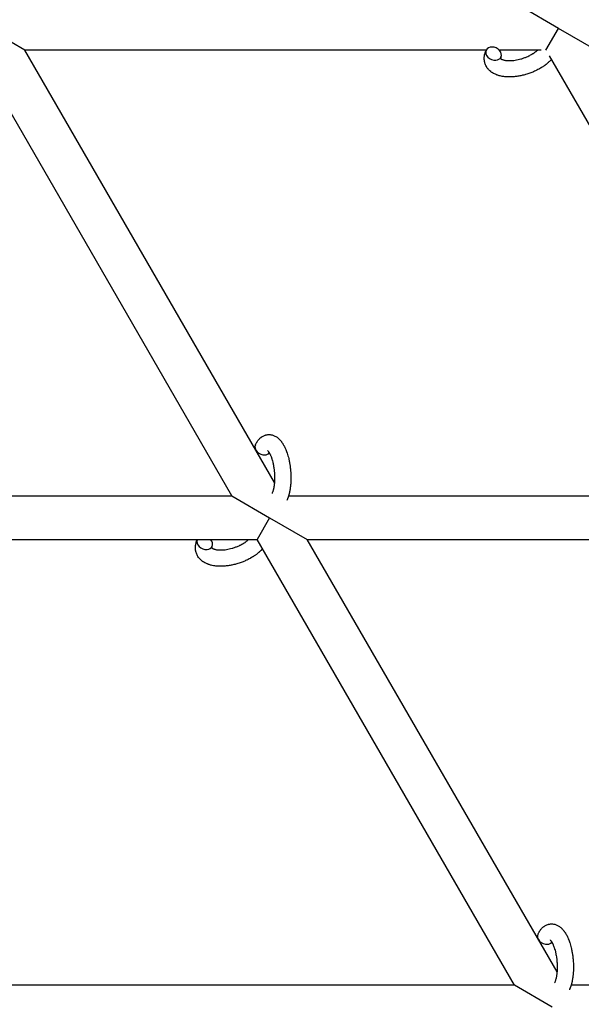
# Model space of a CAD drawing. Units: millimetres. Extents: x -1666 to 12336, y -1790 to 7862.
# Drawn here: x 4221 to 4427, y 1955 to 2317 of the extents above; entities that cross this region are included whole.
import ezdxf

# ---------------------------------------------------------------- set-up
doc = ezdxf.new("R2010")
doc.units = ezdxf.units.MM

# ---------------------------------------------------------------- blocks, each defined once
blk = doc.blocks.new('ИТ-02')
for p, q in [((4419.03, 2313.7), (4405.17, 2321.7)), ((4222.73, 2305.7), (4208.87, 2313.7)), ((4414.41, 2305.7), (4419.03, 2313.7)), ((4432.88, 2305.7), (4419.03, 2313.7)), ((4298.94, 2141.7), (4205.45, 2303.63)), ((4392.46, 2305.7), (4222.73, 2305.7)), ((4314.56, 2146.64), (4222.73, 2305.7)), ((4412.7, 2305.7), (4397.24, 2305.7)), ((4415.6, 2303.63), (4509.09, 2141.7)), ((4114.21, 2141.7), (4298.94, 2141.7)), ((4298.94, 2141.7), (4312.79, 2133.7)), ((4319.74, 2141.7), (4509.09, 2141.7)), ((4312.79, 2133.7), (4308.18, 2125.7)), ((4312.79, 2133.7), (4326.65, 2125.7)), ((4121.11, 2125.7), (4308.18, 2125.7)), ((4402.86, 1961.7), (4308.18, 2125.7)), ((4326.65, 2125.7), (4518.33, 2125.7)), ((4418.49, 1966.64), (4326.65, 2125.7)), ((4402.86, 1961.7), (4218.13, 1961.7)), ((4416.72, 1953.7), (4402.86, 1961.7)), ((4613.02, 1961.7), (4423.67, 1961.7))]:
    blk.add_line(p, q)
for centre, start_param, end_param in [((4395.16, 2304.39), 0, 3.141593), ((4395.16, 2304.39), 3.141593, 5.355092), ((4395.16, 2304.39), 5.355092, 6.283185), ((4310.27, 2159.24), 3.141593, 5.355092), ((4310.27, 2159.24), 5.355092, 6.053873), ((4288.93, 2124.39), 3.141593, 5.355092), ((4288.93, 2124.39), 3.127839, 3.141593), ((4288.93, 2124.39), 5.355092, 6.283185), ((4288.93, 2124.39), 0, 1.113827), ((4414.19, 1979.24), 3.141593, 5.355092), ((4414.19, 1979.24), 5.355092, 6.053873)]:
    blk.add_ellipse(centre, major_axis=(2.71, -1.28), ratio=0.769885, start_param=start_param, end_param=end_param)
for points, knots in [([(4416.41, 2302.24), (4416.4, 2302.23), (4416.39, 2302.22), (4416.25, 2302.07), (4416.11, 2301.92), (4415.93, 2301.74), (4415.9, 2301.71), (4415.74, 2301.56), (4415.62, 2301.44), (4415.41, 2301.25), (4415.32, 2301.17), (4415.22, 2301.08), (4415.21, 2301.07), (4415.18, 2301.04), (4415.15, 2301.01), (4415.12, 2300.99), (4415.12, 2300.99), (4415.07, 2300.95), (4415.02, 2300.9), (4414.89, 2300.8), (4414.81, 2300.73), (4414.54, 2300.51), (4414.35, 2300.36), (4414.04, 2300.13), (4413.93, 2300.05), (4413.8, 2299.95), (4413.78, 2299.95), (4413.65, 2299.85), (4413.52, 2299.77), (4413.3, 2299.61), (4413.19, 2299.54), (4413, 2299.42), (4412.91, 2299.36), (4412.79, 2299.28), (4412.74, 2299.26), (4412.58, 2299.16), (4412.45, 2299.08), (4412.27, 2298.98), (4412.21, 2298.94), (4412.13, 2298.9), (4412.11, 2298.88), (4412.07, 2298.86), (4412.05, 2298.85), (4411.98, 2298.81), (4411.94, 2298.79), (4411.87, 2298.75), (4411.84, 2298.73), (4411.58, 2298.59), (4411.35, 2298.47), (4410.96, 2298.27), (4410.8, 2298.19), (4410.63, 2298.11), (4410.62, 2298.11), (4410.61, 2298.1), (4410.6, 2298.09), (4410.58, 2298.09), (4410.57, 2298.08), (4410.32, 2297.97), (4410.1, 2297.86), (4409.66, 2297.67), (4409.45, 2297.59), (4408.77, 2297.31), (4408.28, 2297.14), (4407.5, 2296.88), (4407.21, 2296.79), (4406.71, 2296.64), (4406.5, 2296.59), (4406.26, 2296.53), (4406.23, 2296.52), (4405.74, 2296.41), (4405.28, 2296.29), (4404.35, 2296.11), (4403.87, 2296.04), (4402.93, 2295.92), (4402.47, 2295.88), (4401.58, 2295.83), (4401.14, 2295.82), (4400.29, 2295.83), (4399.88, 2295.85), (4399.41, 2295.9), (4399.34, 2295.9), (4399.02, 2295.95), (4398.77, 2295.98), (4398.46, 2296.02), (4398.4, 2296.04), (4398.08, 2296.09), (4397.83, 2296.15), (4397.57, 2296.21), (4397.56, 2296.21), (4397.55, 2296.21), (4397.54, 2296.22), (4397.36, 2296.27), (4397.18, 2296.31), (4396.86, 2296.41), (4396.71, 2296.46), (4396.5, 2296.53), (4396.44, 2296.55), (4396.37, 2296.57), (4396.36, 2296.58), (4396.28, 2296.61), (4396.19, 2296.64), (4395.93, 2296.75), (4395.74, 2296.83), (4395.29, 2297.05), (4395.04, 2297.19), (4394.72, 2297.39), (4394.64, 2297.44), (4394.43, 2297.58), (4394.31, 2297.67), (4394.17, 2297.77), (4394.15, 2297.79), (4393.94, 2297.96), (4393.74, 2298.13), (4393.41, 2298.46), (4393.26, 2298.63), (4393.1, 2298.8), (4393.09, 2298.82), (4392.93, 2299.02), (4392.79, 2299.2), (4392.55, 2299.59), (4392.44, 2299.78), (4392.24, 2300.18), (4392.15, 2300.38), (4392, 2300.8), (4391.94, 2301.01), (4391.87, 2301.31), (4391.85, 2301.4), (4391.81, 2301.62), (4391.79, 2301.74), (4391.74, 2302.09), (4391.73, 2302.31), (4391.72, 2302.76), (4391.73, 2302.99), (4391.77, 2303.41), (4391.8, 2303.6), (4391.84, 2303.83), (4391.85, 2303.88), (4391.86, 2303.93), (4391.86, 2303.93), (4391.87, 2304), (4391.89, 2304.07), (4391.94, 2304.3), (4391.99, 2304.45), (4392.03, 2304.62), (4392.04, 2304.63), (4392.12, 2304.89), (4392.21, 2305.14), (4392.36, 2305.48), (4392.4, 2305.58), (4392.44, 2305.67)], [10.121087, 10.121087, 10.121087, 10.121087, 10.239693, 10.239693, 12.120776, 12.120776, 12.570444, 12.570444, 14.12249, 14.12249, 15.20199, 15.20199, 15.322865, 15.322865, 15.656599, 15.656599, 15.663143, 15.663143, 16.245414, 16.245414, 17.189745, 17.189745, 19.31373, 19.31373, 20.566633, 20.566633, 20.688197, 20.688197, 21.981398, 21.981398, 23.076261, 23.076261, 23.913976, 23.913976, 24.339738, 24.339738, 25.541324, 25.541324, 26.111915, 26.111915, 26.301489, 26.301489, 26.513619, 26.513619, 26.933084, 26.933084, 27.196506, 27.196506, 29.332489, 29.332489, 30.801276, 30.801276, 30.878715, 30.878715, 30.948671, 30.948671, 31.049756, 31.049756, 33.10809, 33.10809, 34.913355, 34.913355, 39.043225, 39.043225, 41.493032, 41.493032, 43.237001, 43.237001, 43.518611, 43.518611, 47.325781, 47.325781, 51.320715, 51.320715, 55.225404, 55.225404, 59.037147, 59.037147, 62.747048, 62.747048, 63.381704, 63.381704, 65.763728, 65.763728, 66.339981, 66.339981, 68.819528, 68.819528, 68.905619, 68.905619, 68.977034, 68.977034, 70.753972, 70.753972, 72.272022, 72.272022, 72.931361, 72.931361, 73.022459, 73.022459, 73.882945, 73.882945, 75.952545, 75.952545, 78.914214, 78.914214, 79.898581, 79.898581, 81.465738, 81.465738, 81.703915, 81.703915, 84.33989, 84.33989, 86.632353, 86.632353, 86.847338, 86.847338, 89.254604, 89.254604, 91.590734, 91.590734, 93.883705, 93.883705, 96.160269, 96.160269, 97.134274, 97.134274, 98.446054, 98.446054, 100.765871, 100.765871, 103.145634, 103.145634, 105.150939, 105.150939, 105.611524, 105.611524, 105.667888, 105.667888, 106.380473, 106.380473, 108.08174, 108.08174, 108.189395, 108.189395, 110.903181, 110.903181, 112, 112, 112, 112]), ([(4397.72, 2302.63), (4397.73, 2302.62), (4397.74, 2302.62), (4397.76, 2302.59), (4397.78, 2302.57), (4397.83, 2302.53), (4397.87, 2302.5), (4397.95, 2302.44), (4398.01, 2302.41), (4398.11, 2302.35), (4398.15, 2302.33), (4398.23, 2302.29), (4398.27, 2302.28), (4398.42, 2302.21), (4398.53, 2302.17), (4398.78, 2302.09), (4398.92, 2302.05), (4399.21, 2301.99), (4399.37, 2301.96), (4399.7, 2301.9), (4399.88, 2301.88), (4400.24, 2301.85), (4400.43, 2301.84), (4400.68, 2301.83), (4400.72, 2301.83), (4400.78, 2301.83), (4400.78, 2301.83), (4400.94, 2301.82), (4401.09, 2301.82), (4401.53, 2301.83), (4401.83, 2301.85), (4402.45, 2301.9), (4402.78, 2301.94), (4403.45, 2302.05), (4403.8, 2302.11), (4404.51, 2302.27), (4404.87, 2302.36), (4405.6, 2302.57), (4405.97, 2302.69), (4406.71, 2302.95), (4407.08, 2303.09), (4407.67, 2303.35), (4407.89, 2303.45), (4408.23, 2303.61), (4408.34, 2303.67), (4408.68, 2303.84), (4408.9, 2303.96), (4409.21, 2304.13), (4409.29, 2304.18), (4409.47, 2304.29), (4409.55, 2304.34), (4409.75, 2304.46), (4409.87, 2304.54), (4410.06, 2304.66), (4410.13, 2304.71), (4410.27, 2304.81), (4410.33, 2304.85), (4410.51, 2304.98), (4410.62, 2305.07), (4410.75, 2305.17), (4410.77, 2305.18), (4410.8, 2305.2), (4410.81, 2305.21), (4410.85, 2305.24), (4410.88, 2305.27), (4411.08, 2305.43), (4411.23, 2305.57), (4411.39, 2305.7)], [1.722427, 1.722427, 1.722427, 1.722427, 3.017649, 3.017649, 4.609864, 4.609864, 6.285438, 6.285438, 8.067082, 8.067082, 9.074753, 9.074753, 9.974078, 9.974078, 12.02219, 12.02219, 14.089357, 14.089357, 16.103217, 16.103217, 18.117076, 18.117076, 20.128041, 20.128041, 20.593157, 20.593157, 20.673876, 20.673876, 22.131109, 22.131109, 24.888511, 24.888511, 27.749648, 27.749648, 30.704237, 30.704237, 33.745559, 33.745559, 36.870734, 36.870734, 40.049977, 40.049977, 42.101559, 42.101559, 43.142751, 43.142751, 45.27443, 45.27443, 46.148629, 46.148629, 47.012679, 47.012679, 48.241435, 48.241435, 49.062222, 49.062222, 49.778149, 49.778149, 51.152464, 51.152464, 51.361832, 51.361832, 51.514038, 51.514038, 51.874936, 51.874936, 54.071382, 54.071382, 54.071382, 54.071382]), ([(4397.87, 2303.11), (4397.84, 2303.04), (4397.81, 2302.97), (4397.78, 2302.91), (4397.78, 2302.9), (4397.77, 2302.85), (4397.75, 2302.8), (4397.73, 2302.73), (4397.73, 2302.7), (4397.72, 2302.66), (4397.72, 2302.65), (4397.72, 2302.63), (4397.72, 2302.63), (4397.72, 2302.62), (4397.73, 2302.61), (4397.72, 2302.61), (4397.72, 2302.62), (4397.72, 2302.63), (4397.72, 2302.63), (4397.72, 2302.63)], [0, 0, 0, 0, 2, 2, 2.214263, 2.214263, 3.942695, 3.942695, 5.758704, 5.758704, 7.37728, 7.37728, 7.475749, 7.475749, 9.118858, 9.118858, 9.481056, 9.481056, 9.552246, 9.552246, 9.552246, 9.552246]), ([(4397.72, 2302.61), (4397.72, 2302.61), (4397.72, 2302.61), (4397.73, 2302.61), (4397.72, 2302.62), (4397.72, 2302.62), (4397.72, 2302.62), (4397.72, 2302.63), (4397.72, 2302.63), (4397.72, 2302.63)], [0.931443, 0.931443, 0.931443, 0.931443, 0.965483, 0.965483, 1.745999, 1.745999, 2.945999, 2.945999, 3.024105, 3.024105, 3.024105, 3.024105]), ([(4307.55, 2160.52), (4307.57, 2160.56), (4307.59, 2160.61), (4307.7, 2160.82), (4307.8, 2160.99), (4307.89, 2161.17), (4307.89, 2161.17), (4307.94, 2161.25), (4307.98, 2161.33), (4308.03, 2161.41), (4308.03, 2161.41), (4308.08, 2161.49), (4308.13, 2161.56), (4308.28, 2161.79), (4308.38, 2161.94), (4308.61, 2162.23), (4308.72, 2162.37), (4308.96, 2162.64), (4309.09, 2162.77), (4309.34, 2163), (4309.45, 2163.09), (4309.59, 2163.21), (4309.61, 2163.22), (4309.68, 2163.28), (4309.74, 2163.32), (4309.84, 2163.39), (4309.89, 2163.42), (4310, 2163.5), (4310.06, 2163.54), (4310.29, 2163.67), (4310.45, 2163.76), (4310.79, 2163.91), (4310.96, 2163.98), (4311.24, 2164.07), (4311.35, 2164.1), (4311.45, 2164.13), (4311.46, 2164.13), (4311.53, 2164.14), (4311.59, 2164.16), (4311.83, 2164.21), (4312, 2164.23), (4312.35, 2164.26), (4312.52, 2164.27), (4312.87, 2164.26), (4313.04, 2164.24), (4313.3, 2164.21), (4313.38, 2164.19), (4313.54, 2164.16), (4313.62, 2164.14), (4313.72, 2164.12), (4313.72, 2164.12), (4313.91, 2164.07), (4314.08, 2164.02), (4314.42, 2163.89), (4314.59, 2163.81), (4314.94, 2163.64), (4315.1, 2163.54), (4315.44, 2163.33), (4315.59, 2163.21), (4315.76, 2163.09), (4315.77, 2163.08), (4315.89, 2162.99), (4316, 2162.89), (4316.18, 2162.73), (4316.25, 2162.66), (4316.37, 2162.54), (4316.41, 2162.5), (4316.47, 2162.44), (4316.48, 2162.43), (4316.62, 2162.28), (4316.74, 2162.14), (4316.95, 2161.89), (4317.04, 2161.77), (4317.14, 2161.66), (4317.14, 2161.65), (4317.16, 2161.62), (4317.18, 2161.59), (4317.28, 2161.46), (4317.36, 2161.35), (4317.44, 2161.23), (4317.44, 2161.23), (4317.47, 2161.18), (4317.5, 2161.14), (4317.56, 2161.05), (4317.59, 2160.99), (4317.63, 2160.94), (4317.63, 2160.93), (4317.65, 2160.9), (4317.67, 2160.87), (4317.77, 2160.71), (4317.85, 2160.57), (4317.93, 2160.43), (4317.94, 2160.42), (4318, 2160.3), (4318.07, 2160.19), (4318.17, 2159.99), (4318.21, 2159.91), (4318.34, 2159.64), (4318.44, 2159.44), (4318.66, 2158.96), (4318.78, 2158.66), (4318.98, 2158.15), (4319.05, 2157.94), (4319.14, 2157.71), (4319.14, 2157.7), (4319.18, 2157.6), (4319.21, 2157.51), (4319.34, 2157.11), (4319.44, 2156.78), (4319.63, 2156.11), (4319.72, 2155.76), (4319.83, 2155.33), (4319.85, 2155.24), (4319.91, 2154.96), (4319.96, 2154.75), (4320.05, 2154.29), (4320.1, 2154.04), (4320.17, 2153.63), (4320.2, 2153.47), (4320.23, 2153.27), (4320.23, 2153.25), (4320.24, 2153.19), (4320.25, 2153.15), (4320.28, 2152.97), (4320.3, 2152.82), (4320.33, 2152.63), (4320.33, 2152.6), (4320.34, 2152.5), (4320.35, 2152.43), (4320.42, 2151.9), (4320.46, 2151.43), (4320.51, 2150.97), (4320.51, 2150.97), (4320.52, 2150.94), (4320.52, 2150.91), (4320.55, 2150.53), (4320.57, 2150.19), (4320.6, 2149.68), (4320.6, 2149.52), (4320.62, 2148.86), (4320.63, 2148.37), (4320.62, 2147.58), (4320.61, 2147.29), (4320.59, 2146.82), (4320.58, 2146.64), (4320.53, 2146.01), (4320.49, 2145.56), (4320.42, 2144.93), (4320.39, 2144.74), (4320.33, 2144.32), (4320.3, 2144.09), (4320.22, 2143.66), (4320.18, 2143.46), (4320.13, 2143.21), (4320.12, 2143.16), (4320.11, 2143.1), (4320.1, 2143.08), (4320.09, 2143.01), (4320.08, 2142.96), (4320.05, 2142.83), (4320.03, 2142.76), (4320.01, 2142.68), (4320.01, 2142.68), (4319.99, 2142.57), (4319.96, 2142.48), (4319.91, 2142.29), (4319.89, 2142.2), (4319.82, 2141.97), (4319.78, 2141.84), (4319.74, 2141.7), (4319.74, 2141.69), (4319.73, 2141.66), (4319.73, 2141.65), (4319.69, 2141.53), (4319.66, 2141.44), (4319.63, 2141.34), (4319.62, 2141.34), (4319.62, 2141.33), (4319.62, 2141.33), (4319.6, 2141.28), (4319.59, 2141.23), (4319.55, 2141.12), (4319.53, 2141.07), (4319.48, 2140.93), (4319.44, 2140.83), (4319.37, 2140.66), (4319.34, 2140.59), (4319.3, 2140.49), (4319.29, 2140.46), (4319.23, 2140.32), (4319.17, 2140.19), (4319.12, 2140.07)], [0, 0, 0, 0, 0.495399, 0.495399, 2.579969, 2.579969, 2.606551, 2.606551, 3.602218, 3.602218, 3.610494, 3.610494, 4.608994, 4.608994, 6.611437, 6.611437, 8.613879, 8.613879, 10.60053, 10.60053, 12.274918, 12.274918, 12.550029, 12.550029, 13.270757, 13.270757, 13.912186, 13.912186, 14.707317, 14.707317, 16.736339, 16.736339, 18.671984, 18.671984, 19.810589, 19.810589, 19.864454, 19.864454, 20.544166, 20.544166, 22.379396, 22.379396, 24.201978, 24.201978, 26.035285, 26.035285, 26.908625, 26.908625, 27.804597, 27.804597, 27.902791, 27.902791, 29.829026, 29.829026, 31.840388, 31.840388, 33.966332, 33.966332, 36.162707, 36.162707, 36.238629, 36.238629, 37.845107, 37.845107, 38.961572, 38.961572, 39.623994, 39.623994, 39.848022, 39.848022, 41.850937, 41.850937, 43.411532, 43.411532, 43.493869, 43.493869, 43.851835, 43.851835, 45.244382, 45.244382, 45.325434, 45.325434, 45.846808, 45.846808, 46.479913, 46.479913, 46.559308, 46.559308, 46.880344, 46.880344, 48.516477, 48.516477, 48.599857, 48.599857, 49.895381, 49.895381, 50.786687, 50.786687, 52.910419, 52.910419, 55.923427, 55.923427, 57.979686, 57.979686, 58.110248, 58.110248, 58.931046, 58.931046, 61.927033, 61.927033, 64.989532, 64.989532, 65.697014, 65.697014, 67.467525, 67.467525, 69.543357, 69.543357, 70.902592, 70.902592, 71.126108, 71.126108, 71.396505, 71.396505, 72.641228, 72.641228, 72.885082, 72.885082, 73.462987, 73.462987, 77.212003, 77.212003, 77.219253, 77.219253, 77.458057, 77.458057, 80.211549, 80.211549, 81.536079, 81.536079, 85.528742, 85.528742, 87.96927, 87.96927, 89.444695, 89.444695, 93.285903, 93.285903, 94.970583, 94.970583, 97.048697, 97.048697, 98.912678, 98.912678, 99.386212, 99.386212, 99.520474, 99.520474, 100.064493, 100.064493, 100.723485, 100.723485, 100.805961, 100.805961, 101.729175, 101.729175, 102.644445, 102.644445, 104.028891, 104.028891, 104.096177, 104.096177, 104.29249, 104.29249, 105.280101, 105.280101, 105.327501, 105.327501, 105.336405, 105.336405, 105.884556, 105.884556, 106.42549, 106.42549, 107.484051, 107.484051, 108.303506, 108.303506, 108.584709, 108.584709, 110, 110, 110, 110]), ([(4312.03, 2158.39), (4312.02, 2158.39), (4312.03, 2158.39), (4312.05, 2158.37), (4312.07, 2158.36), (4312.12, 2158.31), (4312.16, 2158.27), (4312.24, 2158.17), (4312.29, 2158.1), (4312.34, 2158.04), (4312.35, 2158.04), (4312.39, 2157.98), (4312.44, 2157.91), (4312.49, 2157.84), (4312.5, 2157.83), (4312.51, 2157.8), (4312.52, 2157.79), (4312.55, 2157.74), (4312.57, 2157.71), (4312.6, 2157.66), (4312.61, 2157.64), (4312.64, 2157.59), (4312.66, 2157.55), (4312.72, 2157.46), (4312.75, 2157.4), (4312.78, 2157.34), (4312.79, 2157.34), (4312.83, 2157.25), (4312.88, 2157.15), (4312.95, 2157.01), (4312.98, 2156.96), (4313.04, 2156.83), (4313.07, 2156.75), (4313.14, 2156.59), (4313.18, 2156.5), (4313.28, 2156.25), (4313.35, 2156.07), (4313.48, 2155.73), (4313.53, 2155.57), (4313.62, 2155.29), (4313.66, 2155.16), (4313.79, 2154.72), (4313.88, 2154.4), (4313.99, 2153.95), (4314.02, 2153.83), (4314.08, 2153.54), (4314.11, 2153.38), (4314.16, 2153.15), (4314.17, 2153.09), (4314.24, 2152.74), (4314.28, 2152.44), (4314.35, 2152.07), (4314.36, 2151.98), (4314.43, 2151.49), (4314.47, 2151.1), (4314.53, 2150.5), (4314.55, 2150.3), (4314.56, 2150.1), (4314.56, 2150.09), (4314.57, 2150.04), (4314.57, 2150), (4314.58, 2149.89), (4314.58, 2149.83), (4314.59, 2149.7), (4314.59, 2149.62), (4314.6, 2149.52), (4314.6, 2149.5), (4314.61, 2149.15), (4314.62, 2148.83), (4314.63, 2148.43), (4314.62, 2148.35), (4314.62, 2148.13), (4314.62, 2147.99), (4314.62, 2147.85), (4314.62, 2147.85), (4314.61, 2147.69), (4314.61, 2147.54), (4314.6, 2147.3), (4314.6, 2147.21), (4314.58, 2146.97), (4314.57, 2146.8), (4314.55, 2146.45), (4314.53, 2146.26), (4314.49, 2145.83), (4314.45, 2145.61), (4314.41, 2145.29), (4314.4, 2145.2), (4314.36, 2144.94), (4314.33, 2144.78), (4314.27, 2144.5), (4314.25, 2144.39), (4314.21, 2144.22), (4314.2, 2144.16), (4314.15, 2143.97), (4314.11, 2143.83), (4314.07, 2143.68), (4314.07, 2143.66), (4314.02, 2143.51), (4313.98, 2143.36), (4313.88, 2143.1), (4313.84, 2142.96), (4313.75, 2142.77), (4313.72, 2142.7), (4313.69, 2142.63)], [0, 0, 0, 0, 1.575291, 1.575291, 3.090668, 3.090668, 4.92829, 4.92829, 6.675585, 6.675585, 6.765911, 6.765911, 8.207292, 8.207292, 8.396707, 8.396707, 8.690182, 8.690182, 9.246312, 9.246312, 9.625246, 9.625246, 10.207237, 10.207237, 11.124368, 11.124368, 11.189885, 11.189885, 12.507562, 12.507562, 13.202993, 13.202993, 14.189744, 14.189744, 15.216101, 15.216101, 17.22641, 17.22641, 18.861106, 18.861106, 20.100402, 20.100402, 23.081764, 23.081764, 24.172741, 24.172741, 25.582052, 25.582052, 26.154993, 26.154993, 28.573757, 28.573757, 29.309831, 29.309831, 32.539532, 32.539532, 34.153673, 34.153673, 34.165944, 34.165944, 34.555117, 34.555117, 35.03415, 35.03415, 35.642187, 35.642187, 35.841387, 35.841387, 38.455407, 38.455407, 39.106429, 39.106429, 40.272175, 40.272175, 40.286848, 40.286848, 41.5833, 41.5833, 42.296797, 42.296797, 43.715298, 43.715298, 45.407113, 45.407113, 47.584208, 47.584208, 48.427705, 48.427705, 50.126012, 50.126012, 51.344369, 51.344369, 51.967714, 51.967714, 53.626617, 53.626617, 53.836594, 53.836594, 55.650267, 55.650267, 57.673918, 57.673918, 59, 59, 59, 59]), ([(4310.17, 2122.24), (4310.16, 2122.23), (4310.16, 2122.22), (4310.01, 2122.07), (4309.88, 2121.92), (4309.7, 2121.74), (4309.67, 2121.71), (4309.51, 2121.56), (4309.39, 2121.44), (4309.18, 2121.25), (4309.09, 2121.17), (4308.99, 2121.08), (4308.98, 2121.07), (4308.94, 2121.04), (4308.92, 2121.01), (4308.89, 2120.99), (4308.89, 2120.99), (4308.84, 2120.95), (4308.79, 2120.9), (4308.66, 2120.8), (4308.58, 2120.73), (4308.31, 2120.51), (4308.12, 2120.36), (4307.81, 2120.13), (4307.69, 2120.05), (4307.56, 2119.95), (4307.55, 2119.95), (4307.42, 2119.85), (4307.29, 2119.77), (4307.06, 2119.61), (4306.96, 2119.54), (4306.76, 2119.42), (4306.68, 2119.36), (4306.55, 2119.28), (4306.51, 2119.26), (4306.34, 2119.16), (4306.22, 2119.08), (4306.04, 2118.98), (4305.98, 2118.94), (4305.9, 2118.9), (4305.88, 2118.88), (4305.84, 2118.86), (4305.82, 2118.85), (4305.75, 2118.81), (4305.71, 2118.79), (4305.63, 2118.75), (4305.61, 2118.73), (4305.35, 2118.59), (4305.12, 2118.47), (4304.73, 2118.27), (4304.57, 2118.19), (4304.4, 2118.11), (4304.39, 2118.11), (4304.37, 2118.1), (4304.37, 2118.09), (4304.35, 2118.09), (4304.33, 2118.08), (4304.09, 2117.97), (4303.86, 2117.86), (4303.43, 2117.67), (4303.22, 2117.59), (4302.53, 2117.31), (4302.05, 2117.14), (4301.27, 2116.88), (4300.98, 2116.79), (4300.48, 2116.64), (4300.27, 2116.59), (4300.03, 2116.53), (4300, 2116.52), (4299.5, 2116.41), (4299.05, 2116.29), (4298.11, 2116.11), (4297.64, 2116.04), (4296.7, 2115.92), (4296.24, 2115.88), (4295.35, 2115.83), (4294.91, 2115.82), (4294.06, 2115.83), (4293.65, 2115.85), (4293.18, 2115.9), (4293.11, 2115.9), (4292.79, 2115.95), (4292.54, 2115.98), (4292.22, 2116.02), (4292.16, 2116.04), (4291.85, 2116.09), (4291.59, 2116.15), (4291.34, 2116.21), (4291.33, 2116.21), (4291.31, 2116.21), (4291.31, 2116.22), (4291.12, 2116.27), (4290.95, 2116.31), (4290.63, 2116.41), (4290.48, 2116.46), (4290.27, 2116.53), (4290.21, 2116.55), (4290.14, 2116.57), (4290.13, 2116.58), (4290.04, 2116.61), (4289.96, 2116.64), (4289.7, 2116.75), (4289.51, 2116.83), (4289.06, 2117.05), (4288.81, 2117.19), (4288.48, 2117.39), (4288.4, 2117.44), (4288.2, 2117.58), (4288.08, 2117.67), (4287.94, 2117.77), (4287.92, 2117.79), (4287.7, 2117.96), (4287.51, 2118.13), (4287.17, 2118.46), (4287.03, 2118.63), (4286.87, 2118.8), (4286.86, 2118.82), (4286.7, 2119.02), (4286.56, 2119.2), (4286.31, 2119.59), (4286.2, 2119.78), (4286.01, 2120.18), (4285.92, 2120.38), (4285.77, 2120.8), (4285.71, 2121.01), (4285.63, 2121.31), (4285.61, 2121.4), (4285.57, 2121.62), (4285.55, 2121.74), (4285.51, 2122.09), (4285.5, 2122.31), (4285.49, 2122.76), (4285.5, 2122.99), (4285.54, 2123.41), (4285.57, 2123.6), (4285.6, 2123.83), (4285.61, 2123.88), (4285.62, 2123.93), (4285.62, 2123.93), (4285.64, 2124), (4285.65, 2124.07), (4285.71, 2124.3), (4285.76, 2124.45), (4285.8, 2124.62), (4285.8, 2124.63), (4285.89, 2124.89), (4285.98, 2125.14), (4286.12, 2125.48), (4286.17, 2125.58), (4286.21, 2125.67)], [10.121087, 10.121087, 10.121087, 10.121087, 10.239693, 10.239693, 12.120776, 12.120776, 12.570444, 12.570444, 14.12249, 14.12249, 15.20199, 15.20199, 15.322865, 15.322865, 15.656599, 15.656599, 15.663143, 15.663143, 16.245414, 16.245414, 17.189745, 17.189745, 19.31373, 19.31373, 20.566633, 20.566633, 20.688197, 20.688197, 21.981398, 21.981398, 23.076261, 23.076261, 23.913976, 23.913976, 24.339738, 24.339738, 25.541324, 25.541324, 26.111915, 26.111915, 26.301489, 26.301489, 26.513619, 26.513619, 26.933084, 26.933084, 27.196506, 27.196506, 29.332489, 29.332489, 30.801276, 30.801276, 30.878715, 30.878715, 30.948671, 30.948671, 31.049756, 31.049756, 33.10809, 33.10809, 34.913355, 34.913355, 39.043225, 39.043225, 41.493032, 41.493032, 43.237001, 43.237001, 43.518611, 43.518611, 47.325781, 47.325781, 51.320715, 51.320715, 55.225404, 55.225404, 59.037147, 59.037147, 62.747048, 62.747048, 63.381704, 63.381704, 65.763728, 65.763728, 66.339981, 66.339981, 68.819528, 68.819528, 68.905619, 68.905619, 68.977034, 68.977034, 70.753972, 70.753972, 72.272022, 72.272022, 72.931361, 72.931361, 73.022459, 73.022459, 73.882945, 73.882945, 75.952545, 75.952545, 78.914214, 78.914214, 79.898581, 79.898581, 81.465738, 81.465738, 81.703915, 81.703915, 84.33989, 84.33989, 86.632353, 86.632353, 86.847338, 86.847338, 89.254604, 89.254604, 91.590734, 91.590734, 93.883705, 93.883705, 96.160269, 96.160269, 97.134274, 97.134274, 98.446054, 98.446054, 100.765871, 100.765871, 103.145634, 103.145634, 105.150939, 105.150939, 105.611524, 105.611524, 105.667888, 105.667888, 106.380473, 106.380473, 108.08174, 108.08174, 108.189395, 108.189395, 110.903181, 110.903181, 112, 112, 112, 112]), ([(4291.49, 2122.63), (4291.5, 2122.62), (4291.5, 2122.62), (4291.53, 2122.59), (4291.55, 2122.57), (4291.6, 2122.53), (4291.63, 2122.5), (4291.72, 2122.44), (4291.78, 2122.41), (4291.88, 2122.35), (4291.92, 2122.33), (4292, 2122.29), (4292.04, 2122.28), (4292.18, 2122.21), (4292.3, 2122.17), (4292.55, 2122.09), (4292.68, 2122.05), (4292.98, 2121.99), (4293.14, 2121.96), (4293.47, 2121.9), (4293.64, 2121.88), (4294.01, 2121.85), (4294.2, 2121.84), (4294.44, 2121.83), (4294.49, 2121.83), (4294.54, 2121.83), (4294.55, 2121.83), (4294.71, 2121.82), (4294.86, 2121.82), (4295.3, 2121.83), (4295.59, 2121.85), (4296.22, 2121.9), (4296.54, 2121.94), (4297.22, 2122.05), (4297.57, 2122.11), (4298.27, 2122.27), (4298.64, 2122.36), (4299.37, 2122.57), (4299.74, 2122.69), (4300.48, 2122.95), (4300.84, 2123.09), (4301.43, 2123.35), (4301.66, 2123.45), (4302, 2123.61), (4302.11, 2123.67), (4302.45, 2123.84), (4302.67, 2123.96), (4302.98, 2124.13), (4303.06, 2124.18), (4303.23, 2124.29), (4303.32, 2124.34), (4303.52, 2124.46), (4303.63, 2124.54), (4303.82, 2124.66), (4303.9, 2124.71), (4304.03, 2124.81), (4304.1, 2124.85), (4304.27, 2124.98), (4304.39, 2125.07), (4304.52, 2125.17), (4304.54, 2125.18), (4304.57, 2125.2), (4304.58, 2125.21), (4304.62, 2125.24), (4304.65, 2125.27), (4304.85, 2125.43), (4305, 2125.57), (4305.16, 2125.7)], [1.722427, 1.722427, 1.722427, 1.722427, 3.017649, 3.017649, 4.609864, 4.609864, 6.285438, 6.285438, 8.067082, 8.067082, 9.074753, 9.074753, 9.974078, 9.974078, 12.02219, 12.02219, 14.089357, 14.089357, 16.103217, 16.103217, 18.117076, 18.117076, 20.128041, 20.128041, 20.593157, 20.593157, 20.673876, 20.673876, 22.131109, 22.131109, 24.888511, 24.888511, 27.749648, 27.749648, 30.704237, 30.704237, 33.745559, 33.745559, 36.870734, 36.870734, 40.049977, 40.049977, 42.101559, 42.101559, 43.142751, 43.142751, 45.27443, 45.27443, 46.148629, 46.148629, 47.012679, 47.012679, 48.241435, 48.241435, 49.062222, 49.062222, 49.778149, 49.778149, 51.152464, 51.152464, 51.361832, 51.361832, 51.514038, 51.514038, 51.874936, 51.874936, 54.071382, 54.071382, 54.071382, 54.071382]), ([(4291.64, 2123.11), (4291.6, 2123.04), (4291.58, 2122.97), (4291.55, 2122.91), (4291.55, 2122.9), (4291.54, 2122.85), (4291.52, 2122.8), (4291.5, 2122.73), (4291.5, 2122.7), (4291.49, 2122.66), (4291.49, 2122.65), (4291.49, 2122.63), (4291.49, 2122.63), (4291.49, 2122.62), (4291.49, 2122.61), (4291.49, 2122.61), (4291.49, 2122.62), (4291.49, 2122.63), (4291.49, 2122.63), (4291.49, 2122.63)], [0, 0, 0, 0, 2, 2, 2.214263, 2.214263, 3.942695, 3.942695, 5.758704, 5.758704, 7.37728, 7.37728, 7.475749, 7.475749, 9.118858, 9.118858, 9.481056, 9.481056, 9.552246, 9.552246, 9.552246, 9.552246]), ([(4291.49, 2122.61), (4291.49, 2122.61), (4291.49, 2122.61), (4291.49, 2122.61), (4291.49, 2122.62), (4291.49, 2122.62), (4291.49, 2122.62), (4291.49, 2122.63), (4291.49, 2122.63), (4291.49, 2122.63)], [0.931443, 0.931443, 0.931443, 0.931443, 0.965483, 0.965483, 1.745999, 1.745999, 2.945999, 2.945999, 3.024105, 3.024105, 3.024105, 3.024105]), ([(4411.48, 1980.52), (4411.5, 1980.56), (4411.52, 1980.61), (4411.63, 1980.82), (4411.72, 1980.99), (4411.81, 1981.17), (4411.81, 1981.17), (4411.86, 1981.25), (4411.91, 1981.33), (4411.95, 1981.41), (4411.95, 1981.41), (4412, 1981.49), (4412.05, 1981.56), (4412.2, 1981.79), (4412.31, 1981.94), (4412.53, 1982.23), (4412.64, 1982.37), (4412.89, 1982.64), (4413.01, 1982.77), (4413.26, 1983), (4413.38, 1983.09), (4413.51, 1983.21), (4413.53, 1983.22), (4413.61, 1983.28), (4413.66, 1983.32), (4413.76, 1983.39), (4413.81, 1983.42), (4413.92, 1983.5), (4413.99, 1983.54), (4414.21, 1983.67), (4414.38, 1983.76), (4414.72, 1983.91), (4414.89, 1983.98), (4415.16, 1984.07), (4415.27, 1984.1), (4415.38, 1984.13), (4415.38, 1984.13), (4415.45, 1984.14), (4415.51, 1984.16), (4415.75, 1984.21), (4415.92, 1984.23), (4416.27, 1984.26), (4416.44, 1984.27), (4416.79, 1984.26), (4416.97, 1984.24), (4417.22, 1984.21), (4417.3, 1984.19), (4417.47, 1984.16), (4417.55, 1984.14), (4417.64, 1984.12), (4417.65, 1984.12), (4417.83, 1984.07), (4418, 1984.02), (4418.35, 1983.89), (4418.52, 1983.81), (4418.86, 1983.64), (4419.03, 1983.54), (4419.36, 1983.33), (4419.52, 1983.21), (4419.68, 1983.09), (4419.69, 1983.08), (4419.81, 1982.99), (4419.92, 1982.89), (4420.1, 1982.73), (4420.18, 1982.66), (4420.29, 1982.54), (4420.33, 1982.5), (4420.39, 1982.44), (4420.4, 1982.43), (4420.54, 1982.28), (4420.67, 1982.14), (4420.88, 1981.89), (4420.96, 1981.77), (4421.06, 1981.66), (4421.06, 1981.65), (4421.09, 1981.62), (4421.11, 1981.59), (4421.2, 1981.46), (4421.28, 1981.35), (4421.36, 1981.23), (4421.36, 1981.23), (4421.4, 1981.18), (4421.42, 1981.14), (4421.48, 1981.05), (4421.51, 1980.99), (4421.55, 1980.94), (4421.56, 1980.93), (4421.58, 1980.9), (4421.59, 1980.87), (4421.69, 1980.71), (4421.77, 1980.57), (4421.86, 1980.43), (4421.86, 1980.42), (4421.93, 1980.3), (4421.99, 1980.19), (4422.09, 1979.99), (4422.13, 1979.91), (4422.27, 1979.64), (4422.36, 1979.44), (4422.58, 1978.96), (4422.7, 1978.66), (4422.9, 1978.15), (4422.98, 1977.94), (4423.06, 1977.71), (4423.06, 1977.7), (4423.1, 1977.6), (4423.13, 1977.51), (4423.26, 1977.11), (4423.36, 1976.78), (4423.55, 1976.11), (4423.64, 1975.76), (4423.75, 1975.33), (4423.77, 1975.24), (4423.83, 1974.96), (4423.88, 1974.75), (4423.97, 1974.29), (4424.02, 1974.04), (4424.09, 1973.63), (4424.12, 1973.47), (4424.15, 1973.27), (4424.16, 1973.25), (4424.17, 1973.19), (4424.17, 1973.15), (4424.2, 1972.97), (4424.22, 1972.82), (4424.25, 1972.63), (4424.25, 1972.6), (4424.27, 1972.5), (4424.28, 1972.43), (4424.35, 1971.9), (4424.39, 1971.43), (4424.43, 1970.97), (4424.43, 1970.97), (4424.44, 1970.94), (4424.44, 1970.91), (4424.47, 1970.53), (4424.49, 1970.19), (4424.52, 1969.68), (4424.52, 1969.52), (4424.55, 1968.86), (4424.55, 1968.37), (4424.54, 1967.58), (4424.53, 1967.29), (4424.51, 1966.82), (4424.5, 1966.64), (4424.46, 1966.01), (4424.42, 1965.56), (4424.34, 1964.93), (4424.32, 1964.74), (4424.26, 1964.32), (4424.22, 1964.09), (4424.14, 1963.66), (4424.11, 1963.46), (4424.06, 1963.21), (4424.04, 1963.16), (4424.03, 1963.1), (4424.03, 1963.08), (4424.01, 1963.01), (4424, 1962.96), (4423.97, 1962.83), (4423.95, 1962.76), (4423.94, 1962.68), (4423.93, 1962.68), (4423.91, 1962.57), (4423.89, 1962.48), (4423.84, 1962.29), (4423.81, 1962.2), (4423.75, 1961.97), (4423.71, 1961.84), (4423.67, 1961.7), (4423.66, 1961.69), (4423.65, 1961.66), (4423.65, 1961.65), (4423.61, 1961.53), (4423.58, 1961.44), (4423.55, 1961.34), (4423.55, 1961.34), (4423.55, 1961.33), (4423.55, 1961.33), (4423.53, 1961.28), (4423.51, 1961.23), (4423.47, 1961.12), (4423.46, 1961.07), (4423.4, 1960.93), (4423.36, 1960.83), (4423.3, 1960.66), (4423.27, 1960.59), (4423.23, 1960.49), (4423.22, 1960.46), (4423.15, 1960.32), (4423.1, 1960.19), (4423.04, 1960.07)], [0, 0, 0, 0, 0.495399, 0.495399, 2.579969, 2.579969, 2.606551, 2.606551, 3.602218, 3.602218, 3.610494, 3.610494, 4.608994, 4.608994, 6.611437, 6.611437, 8.613879, 8.613879, 10.60053, 10.60053, 12.274918, 12.274918, 12.550029, 12.550029, 13.270757, 13.270757, 13.912186, 13.912186, 14.707317, 14.707317, 16.736339, 16.736339, 18.671984, 18.671984, 19.810589, 19.810589, 19.864454, 19.864454, 20.544166, 20.544166, 22.379396, 22.379396, 24.201978, 24.201978, 26.035285, 26.035285, 26.908625, 26.908625, 27.804597, 27.804597, 27.902791, 27.902791, 29.829026, 29.829026, 31.840388, 31.840388, 33.966332, 33.966332, 36.162707, 36.162707, 36.238629, 36.238629, 37.845107, 37.845107, 38.961572, 38.961572, 39.623994, 39.623994, 39.848022, 39.848022, 41.850937, 41.850937, 43.411532, 43.411532, 43.493869, 43.493869, 43.851835, 43.851835, 45.244382, 45.244382, 45.325434, 45.325434, 45.846808, 45.846808, 46.479913, 46.479913, 46.559308, 46.559308, 46.880344, 46.880344, 48.516477, 48.516477, 48.599857, 48.599857, 49.895381, 49.895381, 50.786687, 50.786687, 52.910419, 52.910419, 55.923427, 55.923427, 57.979686, 57.979686, 58.110248, 58.110248, 58.931046, 58.931046, 61.927033, 61.927033, 64.989532, 64.989532, 65.697014, 65.697014, 67.467525, 67.467525, 69.543357, 69.543357, 70.902592, 70.902592, 71.126108, 71.126108, 71.396505, 71.396505, 72.641228, 72.641228, 72.885082, 72.885082, 73.462987, 73.462987, 77.212003, 77.212003, 77.219253, 77.219253, 77.458057, 77.458057, 80.211549, 80.211549, 81.536079, 81.536079, 85.528742, 85.528742, 87.96927, 87.96927, 89.444695, 89.444695, 93.285903, 93.285903, 94.970583, 94.970583, 97.048697, 97.048697, 98.912678, 98.912678, 99.386212, 99.386212, 99.520474, 99.520474, 100.064493, 100.064493, 100.723485, 100.723485, 100.805961, 100.805961, 101.729175, 101.729175, 102.644445, 102.644445, 104.028891, 104.028891, 104.096177, 104.096177, 104.29249, 104.29249, 105.280101, 105.280101, 105.327501, 105.327501, 105.336405, 105.336405, 105.884556, 105.884556, 106.42549, 106.42549, 107.484051, 107.484051, 108.303506, 108.303506, 108.584709, 108.584709, 110, 110, 110, 110]), ([(4415.95, 1978.39), (4415.95, 1978.39), (4415.95, 1978.39), (4415.97, 1978.37), (4415.99, 1978.36), (4416.04, 1978.31), (4416.08, 1978.27), (4416.17, 1978.17), (4416.22, 1978.1), (4416.27, 1978.04), (4416.27, 1978.04), (4416.32, 1977.98), (4416.36, 1977.91), (4416.41, 1977.84), (4416.42, 1977.83), (4416.43, 1977.8), (4416.44, 1977.79), (4416.47, 1977.74), (4416.49, 1977.71), (4416.52, 1977.66), (4416.54, 1977.64), (4416.57, 1977.59), (4416.59, 1977.55), (4416.64, 1977.46), (4416.67, 1977.4), (4416.71, 1977.34), (4416.71, 1977.34), (4416.76, 1977.25), (4416.8, 1977.15), (4416.88, 1977.01), (4416.9, 1976.96), (4416.96, 1976.83), (4417, 1976.75), (4417.07, 1976.59), (4417.1, 1976.5), (4417.21, 1976.25), (4417.28, 1976.07), (4417.4, 1975.73), (4417.45, 1975.57), (4417.54, 1975.29), (4417.58, 1975.16), (4417.71, 1974.72), (4417.8, 1974.4), (4417.91, 1973.95), (4417.94, 1973.83), (4418, 1973.54), (4418.03, 1973.38), (4418.08, 1973.15), (4418.09, 1973.09), (4418.16, 1972.74), (4418.21, 1972.44), (4418.27, 1972.07), (4418.28, 1971.98), (4418.35, 1971.49), (4418.4, 1971.1), (4418.45, 1970.5), (4418.47, 1970.3), (4418.48, 1970.1), (4418.48, 1970.09), (4418.49, 1970.04), (4418.49, 1970), (4418.5, 1969.89), (4418.5, 1969.83), (4418.51, 1969.7), (4418.51, 1969.62), (4418.52, 1969.52), (4418.52, 1969.5), (4418.54, 1969.15), (4418.54, 1968.83), (4418.55, 1968.43), (4418.55, 1968.35), (4418.55, 1968.13), (4418.55, 1967.99), (4418.54, 1967.85), (4418.54, 1967.85), (4418.54, 1967.69), (4418.53, 1967.54), (4418.53, 1967.3), (4418.52, 1967.21), (4418.51, 1966.97), (4418.5, 1966.8), (4418.47, 1966.45), (4418.45, 1966.26), (4418.41, 1965.83), (4418.38, 1965.61), (4418.34, 1965.29), (4418.32, 1965.2), (4418.28, 1964.94), (4418.25, 1964.78), (4418.2, 1964.5), (4418.17, 1964.39), (4418.13, 1964.22), (4418.12, 1964.16), (4418.07, 1963.97), (4418.04, 1963.83), (4417.99, 1963.68), (4417.99, 1963.66), (4417.94, 1963.51), (4417.9, 1963.36), (4417.81, 1963.1), (4417.76, 1962.96), (4417.68, 1962.77), (4417.65, 1962.7), (4417.61, 1962.63)], [0, 0, 0, 0, 1.575291, 1.575291, 3.090668, 3.090668, 4.92829, 4.92829, 6.675585, 6.675585, 6.765911, 6.765911, 8.207292, 8.207292, 8.396707, 8.396707, 8.690182, 8.690182, 9.246312, 9.246312, 9.625246, 9.625246, 10.207237, 10.207237, 11.124368, 11.124368, 11.189885, 11.189885, 12.507562, 12.507562, 13.202993, 13.202993, 14.189744, 14.189744, 15.216101, 15.216101, 17.22641, 17.22641, 18.861106, 18.861106, 20.100402, 20.100402, 23.081764, 23.081764, 24.172741, 24.172741, 25.582052, 25.582052, 26.154993, 26.154993, 28.573757, 28.573757, 29.309831, 29.309831, 32.539532, 32.539532, 34.153673, 34.153673, 34.165944, 34.165944, 34.555117, 34.555117, 35.03415, 35.03415, 35.642187, 35.642187, 35.841387, 35.841387, 38.455407, 38.455407, 39.106429, 39.106429, 40.272175, 40.272175, 40.286848, 40.286848, 41.5833, 41.5833, 42.296797, 42.296797, 43.715298, 43.715298, 45.407113, 45.407113, 47.584208, 47.584208, 48.427705, 48.427705, 50.126012, 50.126012, 51.344369, 51.344369, 51.967714, 51.967714, 53.626617, 53.626617, 53.836594, 53.836594, 55.650267, 55.650267, 57.673918, 57.673918, 59, 59, 59, 59])]:
    blk.add_open_spline(points, degree=3, knots=knots)

msp = doc.modelspace()

# ---------------------------------------------------------------- block references
msp.add_blockref('ИТ-02', (0, 0))

doc.saveas('drawing.dxf')
